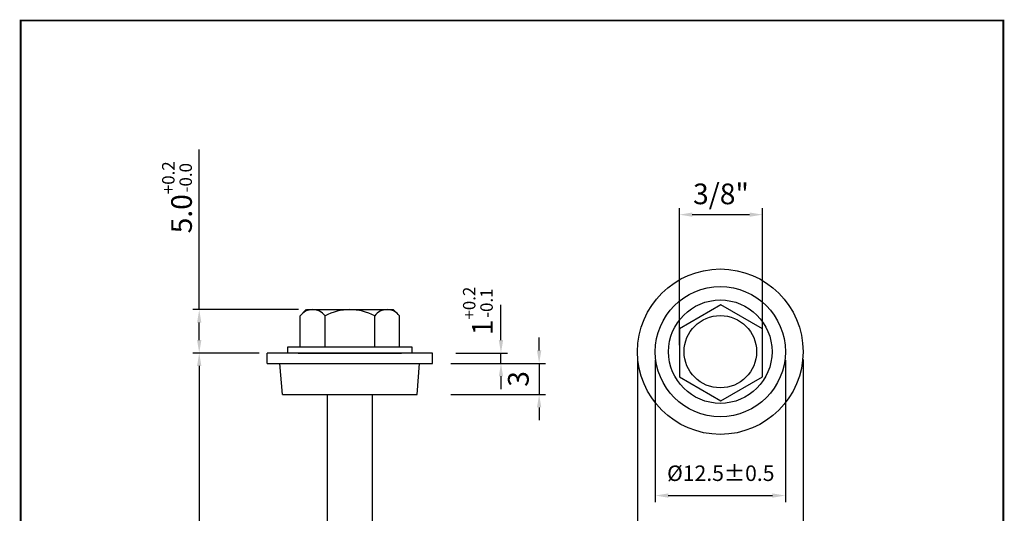
# Model space of a CAD drawing. Units: millimetres. Extents: x 2717 to 2907, y -7429 to -7173.
# Drawn here: x 2717 to 2907, y -7269 to -7173 of the extents above; entities that cross this region are included whole.
import ezdxf

# ---------------------------------------------------------------- set-up
doc = ezdxf.new("R2010")
doc.units = ezdxf.units.MM
doc.header["$MEASUREMENT"] = 0
for name, color, linetype in [('Dimension', 1, 'Continuous'), ('Fastener', 7, 'Continuous'), ('Layout', 154, 'Continuous')]:
    doc.layers.add(name, color=color, linetype=linetype)
doc.dimstyles.new('FP', dxfattribs={"dimtxt": 4, "dimasz": 2.5, "dimexe": 1.25, "dimexo": 1.5, "dimgap": 1.5, "dimtad": 1, "dimdec": 1, "dimdsep": 46, "dimtxsty": 'Standard', "dimcen": 2.5, "dimclrd": 256, "dimclre": 256, "dimclrt": 256, "dimadec": 0, "dimazin": 0, "dimtfac": 1, "dimtmove": 0, "dimatfit": 3, "dimfxl": 1, "dimarcsym": 0})
doc.dimstyles.new('ISO-25', dxfattribs={"dimtxt": 4, "dimasz": 2.5, "dimexe": 1.25, "dimexo": 1.5, "dimgap": 1.5, "dimtad": 1, "dimdsep": 46, "dimtxsty": 'Standard', "dimcen": 2.5, "dimadec": 0, "dimazin": 0, "dimtfac": 1, "dimtmove": 0, "dimatfit": 3, "dimfxl": 1, "dimarcsym": 0})

# ---------------------------------------------------------------- blocks, each defined once
blk = doc.blocks.new('*D0')
at = {"layer": 'Defpoints', "color": 0, "transparency": 16777216}
for p in [(2772.34, -7229.16, -12), (2751.62, -7237.56), (2764.73, -7237.56, -6.21)]:
    blk.add_point(p, dxfattribs=at)
at = {"layer": 'Dimension', "lineweight": -2, "transparency": 16777216}
for p, q in [((2751.62, -7229.16), (2751.62, -7198.19)), ((2770.84, -7229.16), (2750.37, -7229.16)), ((2751.62, -7235.06), (2751.62, -7231.66)), ((2763.23, -7237.56), (2750.37, -7237.56))]:
    blk.add_line(p, q, dxfattribs=at)
at = {"layer": 'Dimension', "transparency": 16777216}
for points in [[(2751.2, -7231.66), (2752.03, -7231.66), (2751.62, -7229.16)], [(2751.2, -7235.06), (2752.03, -7235.06), (2751.62, -7237.56)]]:
    blk.add_solid(points, dxfattribs=at)
at = {"layer": 'Dimension', "transparency": 16777216, "insert": (2747.32, -7207.42), "char_height": 4, "attachment_point": 5, "rotation": 90}
blk.add_mtext('5.0\\H0.6x;\\S+0.2^ -0.0', dxfattribs=at)
blk = doc.blocks.new('*D2')
at = {"layer": 'Defpoints', "color": 0, "transparency": 16777216}
for p in [(2764.73, -7237.56, -6.21), (2751.62, -7393.11), (2780.73, -7393.11, 8.22)]:
    blk.add_point(p, dxfattribs=at)
at = {"layer": 'Dimension', "lineweight": -2, "transparency": 16777216}
for p, q in [((2763.23, -7237.56), (2750.37, -7237.56)), ((2751.62, -7240.06), (2751.62, -7390.61)), ((2779.23, -7393.11), (2750.37, -7393.11))]:
    blk.add_line(p, q, dxfattribs=at)
at = {"layer": 'Dimension', "transparency": 16777216}
for points in [[(2751.2, -7240.06), (2752.03, -7240.06), (2751.62, -7237.56)], [(2751.2, -7390.61), (2752.03, -7390.61), (2751.62, -7393.11)]]:
    blk.add_solid(points, dxfattribs=at)
at = {"layer": 'Dimension', "transparency": 16777216, "insert": (2747.32, -7315.32), "char_height": 4, "attachment_point": 5, "rotation": 90}
blk.add_mtext('L\\H0.6x;\\S+1^ -1', dxfattribs=at)
blk = doc.blocks.new('*D3')
at = {"layer": 'Defpoints', "color": 0, "transparency": 16777216}
for p in [(2836.36, -7237.29, 5.79), (2868.36, -7237.29, 5.79), (2868.36, -7276.84)]:
    blk.add_point(p, dxfattribs=at)
at = {"layer": 'Dimension', "color": 0, "lineweight": -2, "transparency": 16777216}
for p, q in [((2836.36, -7238.79), (2836.36, -7278.09)), ((2868.36, -7238.79), (2868.36, -7278.09)), ((2838.86, -7276.84), (2865.86, -7276.84))]:
    blk.add_line(p, q, dxfattribs=at)
at = {"layer": 'Dimension', "color": 0, "transparency": 16777216}
for points in [[(2838.86, -7276.43), (2838.86, -7277.26), (2836.36, -7276.84)], [(2865.86, -7276.43), (2865.86, -7277.26), (2868.36, -7276.84)]]:
    blk.add_solid(points, dxfattribs=at)
at = {"layer": 'Dimension', "color": 0, "transparency": 16777216, "insert": (2852.36, -7273.34), "char_height": 4, "attachment_point": 5}
blk.add_mtext('16', dxfattribs=at)
blk = doc.blocks.new('*D4')
at = {"layer": 'Defpoints', "color": 0, "transparency": 16777216}
for p in [(2860.52, -7210.78), (2844.44, -7237.56, 5.79), (2860.52, -7237.51, 5.79)]:
    blk.add_point(p, dxfattribs=at)
at = {"layer": 'Dimension', "color": 0, "lineweight": -2, "transparency": 16777216}
for p, q in [((2844.44, -7236.06), (2844.44, -7209.53)), ((2860.52, -7236.01), (2860.52, -7209.53)), ((2846.94, -7210.78), (2858.02, -7210.78))]:
    blk.add_line(p, q, dxfattribs=at)
at = {"layer": 'Dimension', "color": 0, "transparency": 16777216}
for points in [[(2846.94, -7210.36), (2846.94, -7211.19), (2844.44, -7210.78)], [(2858.02, -7210.36), (2858.02, -7211.19), (2860.52, -7210.78)]]:
    blk.add_solid(points, dxfattribs=at)
at = {"layer": 'Dimension', "color": 0, "transparency": 16777216, "insert": (2852.48, -7207.28), "char_height": 4, "attachment_point": 5}
blk.add_mtext('3/8"', dxfattribs=at)

msp = doc.modelspace()

# ---------------------------------------------------------------- linework, layer by layer
at = {"layer": 'Dimension'}
for p, q in [((2809.952, -7235.065, 5.787), (2809.952, -7228.231, 5.787)), ((2817.331, -7237.065, 5.787), (2817.331, -7234.565, 5.787)), ((2801.231, -7237.565, 5.787), (2811.202, -7237.565, 5.787)), ((2809.952, -7239.565, 5.787), (2809.952, -7237.565, 5.787)), ((2839.776, -7238.937, 5.787), (2839.776, -7266.388, 5.787)), ((2864.939, -7238.943, 5.787), (2864.939, -7266.388, 5.787)), ((2800.231, -7239.565, 5.787), (2818.581, -7239.565, 5.787)), ((2801.231, -7239.565, 5.787), (2811.202, -7239.565, 5.787)), ((2817.331, -7239.565, 5.787), (2817.331, -7245.565, 5.787)), ((2809.952, -7242.065, 5.787), (2809.952, -7244.565, 5.787)), ((2800.231, -7245.565, 5.787), (2818.581, -7245.565, 5.787)), ((2817.331, -7248.065, 5.787), (2817.331, -7250.565, 5.787)), ((2842.276, -7265.138, 5.787), (2862.439, -7265.138, 5.787))]:
    msp.add_line(p, q, dxfattribs=at)
for points in [[(2809.535, -7235.065, 5.787), (2810.368, -7235.065, 5.787), (2809.952, -7237.565, 5.787)], [(2816.914, -7237.065, 5.787), (2817.748, -7237.065, 5.787), (2817.331, -7239.565, 5.787)], [(2809.535, -7242.065, 5.787), (2810.368, -7242.065, 5.787), (2809.952, -7239.565, 5.787)], [(2816.914, -7248.065, 5.787), (2817.748, -7248.065, 5.787), (2817.331, -7245.565, 5.787)], [(2842.276, -7264.722, 5.787), (2842.276, -7265.555, 5.787), (2839.776, -7265.138, 5.787)], [(2862.439, -7264.722, 5.787), (2862.439, -7265.555, 5.787), (2864.939, -7265.138, 5.787)]]:
    msp.add_solid(points, dxfattribs=at)
at = {"layer": 'Fastener', "color": 7}
for p, q in [((2772.315, -7229.129, -2.4), (2771.115, -7230.329, -2.4)), ((2772.336, -7229.163, -2.4), (2789.136, -7229.163, -2.4)), ((2789.117, -7229.162, -2.4), (2790.317, -7230.362, -2.4)), ((2771.136, -7236.363, -2.4), (2771.136, -7230.363, -2.4)), ((2775.936, -7236.363, -2.4), (2775.936, -7230.363, -2.4)), ((2785.536, -7236.363, -2.4), (2785.536, -7230.363, -2.4)), ((2790.336, -7236.363, -2.4), (2790.336, -7230.363, -2.4)), ((2768.736, -7237.54, -2.4), (2768.736, -7236.34, -2.4)), ((2768.736, -7236.363, -2.4), (2792.736, -7236.363, -2.4)), ((2792.736, -7236.34, -2.4), (2792.736, -7237.54, -2.4)), ((2792.736, -7237.563, -2.4), (2768.736, -7237.563, -2.4)), ((2776.401, -7273.648, 8.673), (2776.401, -7245.565, 8.673))]:
    msp.add_line(p, q, dxfattribs=at)
at = {"layer": 'Fastener'}
for p, q in [((2852.478, -7228.23, 5.787), (2844.441, -7232.87, 5.787)), ((2860.515, -7232.87, 5.787), (2852.478, -7228.23, 5.787)), ((2844.441, -7232.87, 5.787), (2844.441, -7242.151, 5.787)), ((2860.515, -7242.151, 5.787), (2860.515, -7232.87, 5.787)), ((2764.731, -7239.565, 5.787), (2764.731, -7237.565, 5.787)), ((2796.731, -7237.565, 5.787), (2764.731, -7237.565, 5.787)), ((2770.736, -7237.563), (2790.736, -7237.563)), ((2796.731, -7239.565, 5.787), (2796.731, -7237.565, 5.787)), ((2764.731, -7239.565, 5.787), (2796.731, -7239.565, 5.787)), ((2767.731, -7245.565, 5.787), (2767.231, -7239.565, 5.787)), ((2793.731, -7245.565, 5.787), (2794.231, -7239.565, 5.787)), ((2844.441, -7242.151, 5.787), (2852.478, -7246.791, 5.787)), ((2852.478, -7246.791, 5.787), (2860.515, -7242.151, 5.787)), ((2767.731, -7245.565, 5.787), (2793.731, -7245.565, 5.787)), ((2785.061, -7245.565, -13.636), (2785.061, -7270.761, 11.56))]:
    msp.add_line(p, q, dxfattribs=at)
for radius in [16, 12.582, 10, 7]:
    msp.add_circle((2852.358, -7237.293, 5.787), radius, dxfattribs=at)
at = {"layer": 'Fastener', "color": 7}
for centre, radius, start, end in [((2773.536, -7232.153, -2.4), 3, 36.8699, 143.1301), ((2780.736, -7239.363, -2.4), 10.2, 61.92751, 118.07249), ((2787.936, -7232.163, -2.4), 3, 36.8699, 143.1301), ((2775.936, -7231.762, -2.4), 0, 146.14497, 270), ((2775.936, -7236.562, -2.4), 0, 146.14497, 270)]:
    msp.add_arc(centre, radius, start, end, dxfattribs=at)
at = {"layer": 'Layout', "linetype": 'Continuous', "const_width": 0.35}
msp.add_lwpolyline([(2717.084, -7173.224), (2907.084, -7173.224), (2907.084, -7428.33), (2717.084, -7428.33)], close=True, dxfattribs=at)

# ---------------------------------------------------------------- texts
at = {"layer": 'Dimension', "char_height": 4, "attachment_point": 5, "rotation": 90}
for s, insert in [('1\\H0.6x;\\S+0.2^ -0.1', (2805.489, -7229.416, 5.787)), ('3', (2813.831, -7242.565, 5.787))]:
    msp.add_mtext(s, dxfattribs=dict(at, insert=insert))
at = {"layer": 'Dimension', "insert": (2852.446, -7261.205, 5.787), "char_height": 3, "attachment_point": 5}
msp.add_mtext('%%C12.5%%P0.5', dxfattribs=at)

# ---------------------------------------------------------------- dimensions: what is measured, and where the dimension line sits
at = {"layer": 'Dimension', "color": 1}
for base, p1, p2, text, picture, middle in [((2751.616, -7237.565, 12), (2772.336, -7229.163), (2764.731, -7237.565, 5.787), '5.0\\H0.6x;\\S+0.2^ -0.0', '*D0', (2751.616, -7207.425, 12)), ((2751.616, -7393.11, 12), (2764.731, -7237.565, 5.787), (2780.725, -7393.11, 20.22), 'L\\H0.6x;\\S+1^ -1', '*D2', (2751.616, -7315.325, 12))]:
    dim = msp.add_linear_dim(base=base, p1=p1, p2=p2, angle=270, text=text, dimstyle='FP', dxfattribs=at)
    dim.commit()
    dim.dimension.update_dxf_attribs({"geometry": picture, "text_midpoint": middle, "dimtype": 128})
at = {"layer": 'Dimension'}
dim = msp.add_linear_dim(base=(2860.515, -7210.777), p1=(2844.441, -7237.563, 5.787), p2=(2860.515, -7237.51, 5.787), text='3/8"', dimstyle='ISO-25', dxfattribs=at)
dim.commit()
dim.dimension.update_dxf_attribs({"geometry": '*D4', "text_midpoint": (2852.478, -7210.777), "dimtype": 128})
dim = msp.add_linear_dim(base=(2868.358, -7276.844), p1=(2836.358, -7237.293, 5.787), p2=(2868.358, -7237.293, 5.787), text='16', dimstyle='ISO-25', dxfattribs=at)
dim.commit()
dim.dimension.update_dxf_attribs({"geometry": '*D3', "text_midpoint": (2852.358, -7273.344)})

doc.saveas('drawing.dxf')
